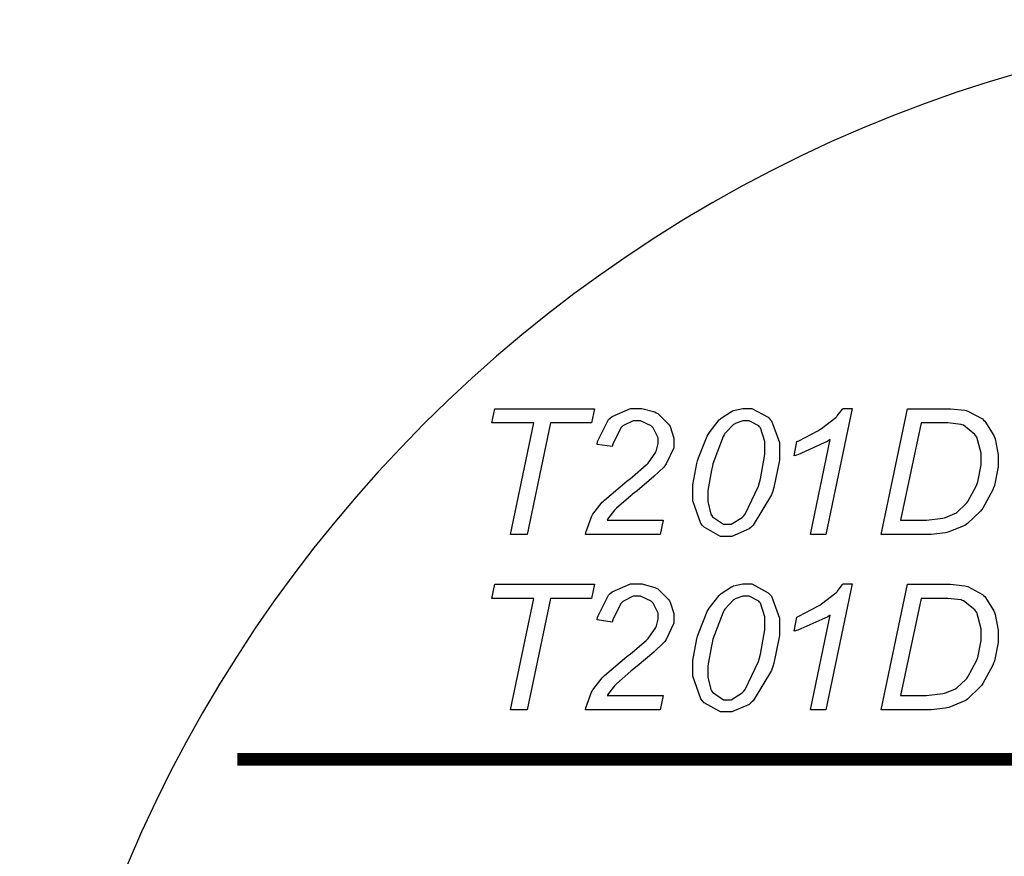
# Model space of a CAD drawing. Units: millimetres. Extents: x 0 to 420, y 0 to 297.
# Drawn here: x 114 to 134, y 175 to 192 of the extents above; entities that cross this region are included whole.
import ezdxf

# ---------------------------------------------------------------- set-up
doc = ezdxf.new("R2010")
doc.units = ezdxf.units.MM

msp = doc.modelspace()

# ---------------------------------------------------------------- linework, layer by layer
at = {"color": 1}
for points in [[(124.221, 181.499), (124.689, 183.74), (123.843, 183.74), (123.904, 184.025), (125.908, 184.025), (125.847, 183.74), (125.026, 183.74), (124.556, 181.499), (124.221, 181.499)], [(125.727, 181.499), (125.734, 181.537), (125.846, 181.851), (125.861, 181.876), (125.875, 181.903), (126.062, 182.144), (126.087, 182.166), (126.11, 182.189), (126.562, 182.571), (126.63, 182.624), (126.67, 182.658), (126.951, 182.895), (126.966, 182.91), (126.987, 182.933), (127.143, 183.154), (127.152, 183.175), (127.158, 183.19), (127.191, 183.322), (127.191, 183.365), (127.191, 183.439), (127.087, 183.642), (127.068, 183.661), (127.047, 183.682), (126.836, 183.781), (126.768, 183.781), (126.689, 183.781), (126.48, 183.679), (126.457, 183.658), (126.436, 183.639), (126.277, 183.31), (126.267, 183.263), (125.964, 183.308), (125.971, 183.365), (126.187, 183.805), (126.225, 183.837), (126.261, 183.87), (126.635, 184.032), (126.761, 184.032), (126.859, 184.032), (127.123, 183.959), (127.152, 183.943), (127.181, 183.93), (127.399, 183.717), (127.414, 183.69), (127.428, 183.664), (127.502, 183.435), (127.502, 183.358), (127.502, 183.238), (127.35, 182.914), (127.321, 182.874), (127.304, 182.851), (127.105, 182.659), (126.765, 182.375), (126.676, 182.304), (126.637, 182.275), (126.35, 182.024), (126.331, 182.003), (126.311, 181.984), (126.171, 181.802), (126.161, 181.784), (127.29, 181.784), (127.231, 181.499), (125.727, 181.499)], [(127.887, 182.328), (127.887, 182.491), (127.965, 182.924), (127.981, 182.977), (127.997, 183.034), (128.173, 183.473), (128.192, 183.507), (128.212, 183.54), (128.414, 183.799), (128.436, 183.816), (128.457, 183.836), (128.662, 183.971), (128.683, 183.979), (128.702, 183.989), (128.889, 184.032), (128.952, 184.032), (129.071, 184.032), (129.402, 183.854), (129.436, 183.816), (129.467, 183.781), (129.628, 183.343), (129.628, 183.195), (129.628, 182.99), (129.517, 182.438), (129.495, 182.37), (129.467, 182.29), (129.1, 181.681), (129.054, 181.639), (129.017, 181.609), (128.673, 181.456), (128.56, 181.456), (128.44, 181.456), (128.113, 181.642), (128.081, 181.679), (128.048, 181.716), (127.887, 182.175), (127.887, 182.328)], [(130.25, 181.499), (130.648, 183.403), (130.604, 183.37), (130, 183.1), (129.922, 183.079), (129.981, 183.362), (130.02, 183.378), (130.402, 183.581), (130.44, 183.605), (130.477, 183.629), (130.759, 183.848), (130.779, 183.866), (130.79, 183.879), (130.899, 184.017), (130.91, 184.032), (131.089, 184.032), (130.56, 181.499), (130.25, 181.499)], [(131.672, 181.499), (132.201, 184.025), (132.963, 184.025), (133.068, 184.025), (133.357, 183.993), (133.382, 183.986), (133.417, 183.978), (133.71, 183.819), (133.735, 183.796), (133.758, 183.774), (133.942, 183.487), (133.954, 183.453), (133.966, 183.418), (134.028, 183.1), (134.028, 182.994), (134.028, 182.855), (133.951, 182.478), (133.936, 182.437), (133.921, 182.396), (133.721, 182.028), (133.696, 181.996), (133.67, 181.964), (133.41, 181.715), (133.382, 181.696), (133.355, 181.679), (133.035, 181.547), (132.997, 181.537), (132.969, 181.532), (132.678, 181.499), (132.582, 181.499), (131.672, 181.499)], [(128.186, 182.247), (128.186, 182.156), (128.25, 181.905), (128.264, 181.883), (128.281, 181.854), (128.5, 181.703), (128.574, 181.703), (128.657, 181.703), (128.881, 181.839), (128.906, 181.865), (128.941, 181.905), (129.208, 182.47), (129.227, 182.543), (129.244, 182.618), (129.332, 183.107), (129.332, 183.27), (129.332, 183.367), (129.246, 183.642), (129.23, 183.661), (129.212, 183.682), (129.018, 183.781), (128.954, 183.781), (128.895, 183.781), (128.739, 183.728), (128.722, 183.717), (128.704, 183.708), (128.533, 183.526), (128.518, 183.5), (128.493, 183.464), (128.29, 182.919), (128.274, 182.846), (128.259, 182.786), (128.186, 182.382), (128.186, 182.247)], [(132.066, 181.784), (132.468, 181.784), (132.588, 181.784), (132.914, 181.827), (132.948, 181.833), (132.97, 181.839), (133.158, 181.916), (133.174, 181.926), (133.193, 181.94), (133.379, 182.109), (133.396, 182.13), (133.418, 182.159), (133.594, 182.483), (133.608, 182.519), (133.621, 182.554), (133.685, 182.896), (133.685, 183.009), (133.685, 183.128), (133.597, 183.454), (133.581, 183.482), (133.561, 183.509), (133.332, 183.691), (133.305, 183.699), (133.285, 183.706), (133.013, 183.74), (132.923, 183.74), (132.476, 183.74), (132.066, 181.784)], [(124.221, 177.971), (124.689, 180.212), (123.843, 180.212), (123.904, 180.497), (125.908, 180.497), (125.847, 180.212), (125.026, 180.212), (124.556, 177.971), (124.221, 177.971)], [(125.727, 177.971), (125.734, 178.009), (125.846, 178.324), (125.861, 178.349), (125.875, 178.375), (126.062, 178.616), (126.087, 178.638), (126.11, 178.661), (126.562, 179.043), (126.63, 179.097), (126.67, 179.13), (126.951, 179.367), (126.966, 179.382), (126.987, 179.405), (127.143, 179.626), (127.152, 179.647), (127.158, 179.662), (127.191, 179.794), (127.191, 179.837), (127.191, 179.911), (127.087, 180.114), (127.068, 180.133), (127.047, 180.154), (126.836, 180.253), (126.768, 180.253), (126.689, 180.253), (126.48, 180.151), (126.457, 180.13), (126.436, 180.111), (126.277, 179.782), (126.267, 179.735), (125.964, 179.78), (125.971, 179.837), (126.187, 180.278), (126.225, 180.31), (126.261, 180.343), (126.635, 180.504), (126.761, 180.504), (126.859, 180.504), (127.123, 180.431), (127.152, 180.416), (127.181, 180.402), (127.399, 180.19), (127.414, 180.162), (127.428, 180.136), (127.502, 179.907), (127.502, 179.83), (127.502, 179.71), (127.35, 179.386), (127.321, 179.346), (127.304, 179.323), (127.105, 179.131), (126.765, 178.847), (126.676, 178.776), (126.637, 178.747), (126.35, 178.496), (126.331, 178.476), (126.311, 178.456), (126.171, 178.274), (126.161, 178.256), (127.29, 178.256), (127.231, 177.971), (125.727, 177.971)], [(127.887, 178.801), (127.887, 178.963), (127.965, 179.396), (127.981, 179.449), (127.997, 179.506), (128.173, 179.946), (128.192, 179.979), (128.212, 180.012), (128.414, 180.271), (128.436, 180.289), (128.457, 180.308), (128.662, 180.443), (128.683, 180.451), (128.702, 180.461), (128.889, 180.504), (128.952, 180.504), (129.071, 180.504), (129.402, 180.326), (129.436, 180.289), (129.467, 180.253), (129.628, 179.815), (129.628, 179.668), (129.628, 179.462), (129.517, 178.911), (129.495, 178.842), (129.467, 178.762), (129.1, 178.153), (129.054, 178.111), (129.017, 178.081), (128.673, 177.928), (128.56, 177.928), (128.44, 177.928), (128.113, 178.114), (128.081, 178.152), (128.048, 178.189), (127.887, 178.647), (127.887, 178.801)], [(130.25, 177.971), (130.648, 179.875), (130.604, 179.843), (130, 179.572), (129.922, 179.551), (129.981, 179.834), (130.02, 179.851), (130.402, 180.053), (130.44, 180.077), (130.477, 180.101), (130.759, 180.321), (130.779, 180.338), (130.79, 180.351), (130.899, 180.489), (130.91, 180.504), (131.089, 180.504), (130.56, 177.971), (130.25, 177.971)], [(131.672, 177.971), (132.201, 180.497), (132.963, 180.497), (133.068, 180.497), (133.357, 180.465), (133.382, 180.459), (133.417, 180.45), (133.71, 180.292), (133.735, 180.268), (133.758, 180.246), (133.942, 179.96), (133.954, 179.925), (133.966, 179.89), (134.028, 179.572), (134.028, 179.466), (134.028, 179.327), (133.951, 178.951), (133.936, 178.909), (133.921, 178.868), (133.721, 178.5), (133.696, 178.468), (133.67, 178.437), (133.41, 178.187), (133.382, 178.168), (133.355, 178.152), (133.035, 178.019), (132.997, 178.009), (132.969, 178.004), (132.678, 177.971), (132.582, 177.971), (131.672, 177.971)], [(128.186, 178.719), (128.186, 178.628), (128.25, 178.377), (128.264, 178.355), (128.281, 178.327), (128.5, 178.175), (128.574, 178.175), (128.657, 178.175), (128.881, 178.311), (128.906, 178.338), (128.941, 178.377), (129.208, 178.943), (129.227, 179.016), (129.244, 179.09), (129.332, 179.579), (129.332, 179.742), (129.332, 179.84), (129.246, 180.114), (129.23, 180.133), (129.212, 180.154), (129.018, 180.253), (128.954, 180.253), (128.895, 180.253), (128.739, 180.2), (128.722, 180.19), (128.704, 180.18), (128.533, 179.998), (128.518, 179.972), (128.493, 179.936), (128.29, 179.392), (128.274, 179.319), (128.259, 179.258), (128.186, 178.854), (128.186, 178.719)], [(132.066, 178.256), (132.468, 178.256), (132.588, 178.256), (132.914, 178.299), (132.948, 178.306), (132.97, 178.311), (133.158, 178.389), (133.174, 178.398), (133.193, 178.412), (133.379, 178.581), (133.396, 178.602), (133.418, 178.631), (133.594, 178.955), (133.608, 178.991), (133.621, 179.026), (133.685, 179.368), (133.685, 179.481), (133.685, 179.6), (133.597, 179.926), (133.581, 179.954), (133.561, 179.981), (133.332, 180.164), (133.305, 180.171), (133.285, 180.179), (133.013, 180.212), (132.923, 180.212), (132.476, 180.212), (132.066, 178.256)]]:
    msp.add_lwpolyline(points, close=True, dxfattribs=at)
at = {"color": 1, "const_width": 0.25}
msp.add_lwpolyline([(118.725, 176.975), (165.306, 176.975)], dxfattribs=at)
at = {"color": 1}
msp.add_arc((142.098, 164.095), 27.75, 0, 180, dxfattribs=at)

doc.saveas('drawing.dxf')
